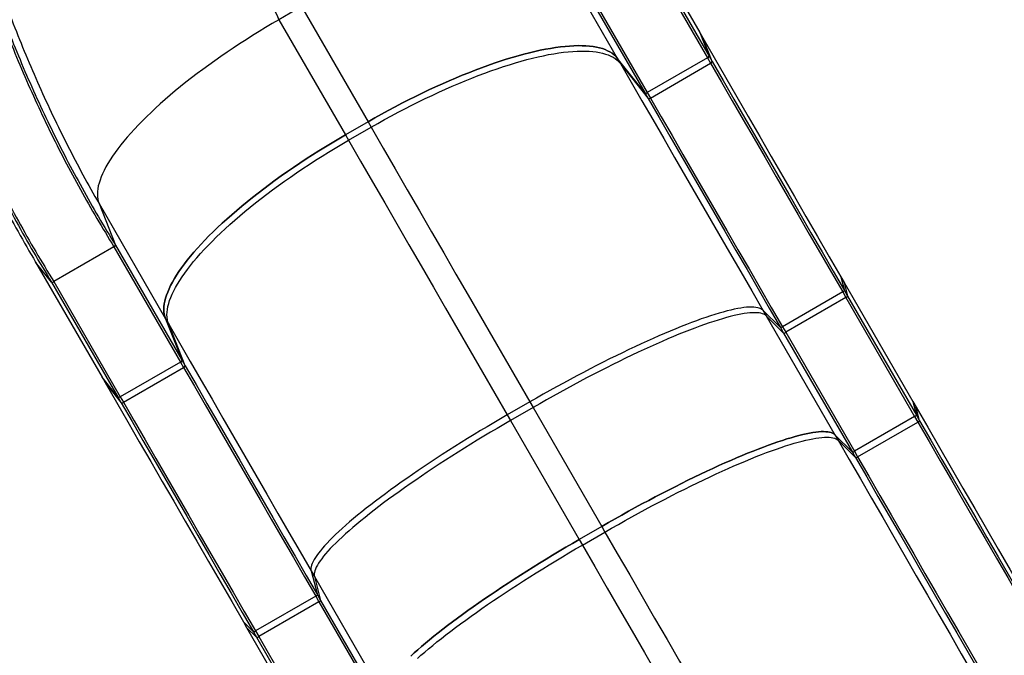
# Model space of a CAD drawing. Units: inches. Extents: x 33 to 1919, y 28 to 1228.
# Drawn here: x 437 to 494, y 660 to 697 of the extents above; entities that cross this region are included whole.
import ezdxf

# ---------------------------------------------------------------- set-up
doc = ezdxf.new("R2010")
doc.units = ezdxf.units.IN
doc.header["$LTSCALE"] = 115
doc.header["$MEASUREMENT"] = 0
doc.layers.add('SLD-0', color=179, linetype='Continuous')
doc.styles.add('SLDTEXTSTYLE1', font='TXT', dxfattribs={"width": 0.7})
doc.dimstyles.new('SLDDIMSTYLE0', dxfattribs={"dimtxt": 14.655762, "dimasz": 11.5, "dimexe": 0, "dimexo": 0.0625, "dimgap": 3.66394, "dimtad": 0, "dimtih": 1, "dimtoh": 1, "dimdec": 6, "dimrnd": 1e-09, "dimzin": 12, "dimdsep": 46, "dimlunit": 5, "dimtxsty": 'SLDTEXTSTYLE1', "dimsah": 1, "dimcen": 0.09, "dimadec": 0, "dimazin": 3, "dimtfac": 1, "dimtdec": 3, "dimtofl": 0, "dimtmove": 0, "dimatfit": 3, "dimfxl": 0, "dimfrac": 2, "dimtolj": 1, "dimtzin": 12, "dimarcsym": 0})
doc.dimstyles.new('SLDDIMSTYLE1', dxfattribs={"dimtxt": 14.655762, "dimasz": 11.5, "dimexe": 0, "dimexo": 0.0625, "dimgap": 3.66394, "dimtad": 0, "dimtih": 1, "dimtoh": 1, "dimdec": 0, "dimrnd": 1e-09, "dimzin": 12, "dimdsep": 46, "dimlunit": 5, "dimtxsty": 'SLDTEXTSTYLE1', "dimsah": 1, "dimcen": 0.09, "dimadec": 0, "dimazin": 3, "dimtfac": 1, "dimtdec": 3, "dimtofl": 0, "dimtmove": 0, "dimatfit": 3, "dimfxl": 0, "dimfrac": 2, "dimtolj": 1, "dimtzin": 12, "dimarcsym": 0})

# ---------------------------------------------------------------- blocks, each defined once
blk = doc.blocks.new('_D')
at = {"layer": 'SLD-0'}
for p, q in [((623.014, 1078.555), (103.503, 1078.555)), ((114.313, 1078.555), (114.313, 766.494)), ((77.124, 739.92), (72.202, 739.92)), ((72.202, 739.92), (72.202, 716.627)), ((151.501, 739.92), (156.423, 739.92)), ((156.423, 739.92), (156.423, 716.627)), ((72.202, 716.627), (77.124, 716.627)), ((156.423, 716.627), (151.501, 716.627)), ((114.313, 431.157), (114.313, 713.346)), ((528.435, 431.157), (103.503, 431.157))]:
    blk.add_line(p, q, dxfattribs=at)
for points in [[(114.313, 1078.555), (111.438, 1067.055), (117.188, 1067.055)], [(114.313, 431.157), (117.188, 442.657), (111.438, 442.657)]]:
    blk.add_solid(points, dxfattribs=at)
at = {"layer": 'SLD-0', "char_height": 14.375, "attachment_point": 1, "style": 'SLDTEXTSTYLE1'}
for s, insert in [('53\'-11 1/2"', (58.703, 761.731)), ('16.44m', (77.124, 735.157))]:
    blk.add_mtext(s, dxfattribs=dict(at, insert=insert))
blk = doc.blocks.new('_D_1')
at = {"layer": 'SLD-0'}
for p, q in [((288.66, 841.409), (288.66, 1216.137)), ((830.689, 701.523), (830.689, 1216.137)), ((288.66, 1205.327), (502.624, 1205.327)), ((830.689, 1205.327), (616.725, 1205.327)), ((522.486, 1190.391), (517.565, 1190.391)), ((517.565, 1190.391), (517.565, 1167.098)), ((596.863, 1190.391), (601.785, 1190.391)), ((601.785, 1190.391), (601.785, 1167.098)), ((517.565, 1167.098), (522.486, 1167.098)), ((601.785, 1167.098), (596.863, 1167.098))]:
    blk.add_line(p, q, dxfattribs=at)
for points in [[(288.66, 1205.327), (300.16, 1202.452), (300.16, 1208.202)], [(830.689, 1205.327), (819.189, 1208.202), (819.189, 1202.452)]]:
    blk.add_solid(points, dxfattribs=at)
at = {"layer": 'SLD-0', "char_height": 14.375, "attachment_point": 1, "style": 'SLDTEXTSTYLE1'}
for s, insert in [('45\'-2"', (530.073, 1212.202)), ('13.77m', (522.486, 1185.628))]:
    blk.add_mtext(s, dxfattribs=dict(at, insert=insert))
blk = doc.blocks.new('_D_3')
at = {"layer": 'SLD-0'}
for p, q in [((623.014, 1001.813), (219.144, 1001.813)), ((229.954, 1001.813), (229.954, 769.556)), ((192.765, 742.982), (187.843, 742.982)), ((187.843, 742.982), (187.843, 719.689)), ((267.142, 742.982), (272.064, 742.982)), ((272.064, 742.982), (272.064, 719.689)), ((187.843, 719.689), (192.765, 719.689)), ((272.064, 719.689), (267.142, 719.689)), ((229.954, 514.023), (229.954, 716.408)), ((529.142, 514.023), (219.144, 514.023))]:
    blk.add_line(p, q, dxfattribs=at)
for points in [[(229.954, 1001.813), (227.079, 990.313), (232.829, 990.313)], [(229.954, 514.023), (232.829, 525.523), (227.079, 525.523)]]:
    blk.add_solid(points, dxfattribs=at)
at = {"layer": 'SLD-0', "char_height": 14.375, "attachment_point": 1, "style": 'SLDTEXTSTYLE1'}
for s, insert in [('40\'-7 3/4"', (180.44, 764.793)), ('12.39m', (192.765, 738.219))]:
    blk.add_mtext(s, dxfattribs=dict(at, insert=insert))

msp = doc.modelspace()

# ---------------------------------------------------------------- linework, layer by layer
at = {"color": 7, "linetype": 'Continuous', "lineweight": 25}
for p, q in [((472.7823978, 702.7514063), (476.6076167, 696.1259333)), ((468.0435093, 701.2727832), (471.8687282, 694.6473103)), ((473.2336021, 701.2835389), (477.0588209, 694.658066)), ((473.3242759, 701.3762491), (477.1494947, 694.7507761)), ((469.6436564, 699.251269), (473.4688752, 692.6257961)), ((469.7692983, 699.2834205), (473.5945172, 692.6579475)), ((453.7071017, 697.6041356), (452.4080638, 696.8541351)), ((453.7071017, 697.6041356), (457.5323205, 690.9786627)), ((452.4080638, 696.8541351), (456.2332827, 690.2286622)), ((476.6076167, 696.1259333), (477.1494947, 694.7507761)), ((476.6076167, 696.1259333), (476.7869238, 695.8153643)), ((477.3288018, 694.4402071), (476.7869238, 695.8153643)), ((473.4688752, 692.6257961), (471.8687282, 694.6473103)), ((471.8687282, 694.6473103), (472.0480353, 694.3367412)), ((472.0480353, 694.3367412), (473.6481823, 692.315227)), ((477.0588209, 694.658066), (473.5945172, 692.6579475)), ((473.7738243, 692.3473785), (477.238128, 694.3474969)), ((477.0588209, 694.658066), (477.238128, 694.3474969)), ((477.1494947, 694.7507761), (477.3288018, 694.4402071)), ((473.4688752, 692.6257961), (473.6481823, 692.315227)), ((473.5945172, 692.6579475), (473.7738243, 692.3473785)), ((457.5323205, 690.9786627), (456.2332827, 690.2286622)), ((457.5323205, 690.9786627), (457.7116276, 690.6680936)), ((456.4125898, 689.9180931), (457.7116276, 690.6680936)), ((456.2332827, 690.2286622), (456.4125898, 689.9180931)), ((442.0627531, 686.2727731), (443.0133812, 683.8762587)), ((442.0627531, 686.2727731), (445.8879719, 679.6473002)), ((442.0627571, 686.2727524), (443.0133802, 683.876235)), ((442.9226919, 683.7835667), (439.4583878, 681.7834489)), ((442.9227166, 683.7835253), (439.4584128, 681.7834068)), ((442.9227166, 683.7835253), (446.7479354, 677.1580524)), ((443.0133812, 683.8762587), (446.8386, 677.2507857)), ((439.3327864, 681.7512358), (438.4127936, 682.9080882)), ((438.4127936, 682.9080882), (442.2380124, 676.2826153)), ((439.3328026, 681.7512228), (438.4127971, 682.9080965)), ((484.7316458, 682.0547058), (484.9336807, 681.268174)), ((484.7316458, 682.0547058), (484.9168374, 681.7339446)), ((439.3327864, 681.7512358), (443.1580052, 675.1257629)), ((439.4584128, 681.7834068), (443.2836317, 675.1579339)), ((484.9168374, 681.7339446), (485.1188723, 680.9474128)), ((484.9168374, 681.7339446), (488.867592, 674.8910402)), ((484.9336807, 681.268174), (485.1188723, 680.9474128)), ((484.8348814, 681.1895376), (481.3705777, 679.1894191)), ((485.020073, 680.8687765), (481.5557693, 678.868658)), ((484.8348814, 681.1895376), (485.020073, 680.8687765)), ((485.020073, 680.8687765), (488.9708276, 674.025872)), ((485.1188723, 680.9474128), (489.0696268, 674.1045084)), ((481.2530669, 679.143184), (480.2459021, 680.1376231)), ((480.2459021, 680.1376231), (480.4310938, 679.8168619)), ((445.8879719, 679.6473002), (446.8386, 677.2507857)), ((445.8879719, 679.6473002), (446.067279, 679.3367311)), ((481.4382586, 678.8224228), (480.4310938, 679.8168619)), ((480.4310938, 679.8168619), (484.3818483, 672.9739575)), ((447.0179071, 676.9402167), (446.067279, 679.3367311)), ((481.2530669, 679.143184), (481.4382586, 678.8224228)), ((481.3705777, 679.1894191), (481.5557693, 678.868658)), ((481.4382586, 678.8224228), (485.3890131, 671.9795184)), ((481.5557693, 678.868658), (485.5065238, 672.0257535)), ((446.7479354, 677.1580524), (443.2836317, 675.1579339)), ((443.4629388, 674.8473648), (446.9272425, 676.8474833)), ((446.7479354, 677.1580524), (446.9272425, 676.8474833)), ((446.8386, 677.2507857), (447.0179071, 676.9402167)), ((443.1580052, 675.1257629), (442.2380124, 676.2826153)), ((442.2380124, 676.2826153), (442.4173195, 675.9720462)), ((442.4173195, 675.9720462), (443.3373124, 674.8151938)), ((443.1580052, 675.1257629), (443.3373124, 674.8151938)), ((443.2836317, 675.1579339), (443.4629388, 674.8473648)), ((466.8373103, 674.8619518), (465.5382725, 674.1119513)), ((467.0225019, 674.5411906), (465.7234641, 673.7911901)), ((466.8373103, 674.8619518), (467.0225019, 674.5411906)), ((467.0225019, 674.5411906), (470.9732564, 667.6982862)), ((488.867592, 674.8910402), (489.0696268, 674.1045084)), ((488.867592, 674.8910402), (489.0527836, 674.5702791)), ((489.2548185, 673.7837473), (489.0527836, 674.5702791)), ((465.5382725, 674.1119513), (465.7234641, 673.7911901)), ((488.9708276, 674.025872), (485.5065238, 672.0257535)), ((488.9708276, 674.025872), (489.1560192, 673.7051109)), ((489.0696268, 674.1045084), (489.2548185, 673.7837473)), ((465.7234641, 673.7911901), (469.6742186, 666.9482857)), ((485.6917154, 671.7049924), (489.1560192, 673.7051109)), ((485.3890131, 671.9795184), (484.3818483, 672.9739575)), ((484.3818483, 672.9739575), (484.5670399, 672.6531964)), ((484.5670399, 672.6531964), (485.5742047, 671.6587573)), ((485.3890131, 671.9795184), (485.5742047, 671.6587573)), ((485.5065238, 672.0257535), (485.6917154, 671.7049924)), ((470.9732564, 667.6982862), (469.6742186, 666.9482857)), ((470.9732564, 667.6982862), (471.1584481, 667.3775251)), ((469.8594103, 666.6275246), (471.1584481, 667.3775251)), ((469.6742186, 666.9482857), (469.8594103, 666.6275246)), ((454.2651459, 665.137613), (454.6227918, 663.7681736)), ((454.2651459, 665.137613), (454.4503375, 664.8168518)), ((454.4503375, 664.8168518), (454.8079834, 663.4474125)), ((454.4503375, 664.8168518), (458.401092, 657.9739474)), ((454.6227918, 663.7681736), (454.8079834, 663.4474125)), ((454.5239959, 663.689524), (451.0596922, 661.6894055)), ((454.7091875, 663.3687628), (451.2448838, 661.3686444)), ((454.5239959, 663.689524), (454.7091875, 663.3687628)), ((454.7091875, 663.3687628), (458.6599421, 656.5258584)), ((454.8079834, 663.4474125), (458.7587379, 656.6045081)), ((450.9421912, 661.6431608), (450.3620416, 662.2113877)), ((450.3620416, 662.2113877), (450.5472332, 661.8906266)), ((451.1273828, 661.3223996), (450.5472332, 661.8906266)), ((450.5472332, 661.8906266), (454.4979877, 655.0477221)), ((450.9421912, 661.6431608), (451.1273828, 661.3223996)), ((451.0596922, 661.6894055), (451.2448838, 661.3686444)), ((451.1273828, 661.3223996), (455.0781374, 654.4794952)), ((451.2448838, 661.3686444), (455.1956383, 654.5257399))]:
    msp.add_line(p, q, dxfattribs=at)
at = {"color": 7, "linetype": 'Continuous', "lineweight": 25, "flags": 128}
for points in [[(452.4080474, 696.8541779), (452.023971, 696.6300906), (451.6422951, 696.4027102), (451.2633906, 696.1722578), (450.887626, 695.9389574), (450.5153665, 695.7030359), (450.146974, 695.4647225), (449.7828066, 695.2242491), (449.4232185, 694.9818492), (449.0685591, 694.7377587), (448.7191732, 694.4922148), (448.3754006, 694.2454562), (448.0375754, 693.9977228), (447.706026, 693.7492554), (447.3810747, 693.5002955), (447.0630375, 693.2510853), (446.7522235, 693.001867), (446.448935, 692.7528828), (446.1534666, 692.5043748), (445.8661058, 692.2565847), (445.5871317, 692.0097532), (445.3168158, 691.7641203), (445.0554207, 691.519925), (444.8032005, 691.2774044), (444.5604005, 691.0367945), (444.3272567, 690.7983291), (444.1039957, 690.56224), (443.8908346, 690.3287568), (443.6879806, 690.0981064), (443.495631, 689.8705131), (443.3139727, 689.6461982), (443.1431823, 689.4253796), (442.9834259, 689.2082721), (442.8348587, 688.9950868), (442.6976252, 688.7860308), (442.5718588, 688.5813075), (442.4576818, 688.3811158), (442.3552052, 688.1856503), (442.2645286, 687.9951012), (442.1857401, 687.8096536), (442.1189164, 687.6294877), (442.0641223, 687.4547789), (442.0214113, 687.2856969), (441.9908247, 687.122406), (441.9723924, 686.9650651), (441.9661322, 686.813827), (441.9720502, 686.6688389), (441.9901408, 686.5302417), (442.0203862, 686.39817), (442.0627571, 686.2727524)], [(452.4080638, 696.8541351), (452.0239915, 696.6300501), (451.6423196, 696.4026721), (451.263419, 696.1722222), (450.8876582, 695.9389243), (450.5154024, 695.7030053), (450.1470136, 695.4646946), (449.7828498, 695.2242238), (449.4232651, 694.9818266), (449.068609, 694.7377388), (448.7192263, 694.4921975), (448.3754567, 694.2454416), (448.0376343, 693.9977109), (447.7060876, 693.7492461), (447.3811388, 693.500289), (447.063104, 693.2510814), (446.7522921, 693.0018656), (446.4490055, 692.752884), (446.1535388, 692.5043785), (445.8661795, 692.2565908), (445.5872067, 692.0097617), (445.3168918, 691.7641311), (445.0554974, 691.519938), (444.8032778, 691.2774195), (444.5604781, 691.0368116), (444.3273343, 690.7983482), (444.1040731, 690.5622609), (443.8909115, 690.3287794), (443.6880568, 690.0981306), (443.4957061, 689.8705388), (443.3140465, 689.6462252), (443.1432545, 689.4254078), (442.9834962, 689.2083014), (442.8349268, 688.995117), (442.6976909, 688.7860617), (442.5719218, 688.581339), (442.4577418, 688.3811477), (442.3552619, 688.1856825), (442.2645817, 687.9951334), (442.1857893, 687.8096857), (442.1189614, 687.6295196), (442.064163, 687.4548103), (442.0214473, 687.2857276), (441.9908557, 687.1224359), (441.9724182, 686.965094), (441.9661525, 686.8138547), (441.9720648, 686.6688651), (441.9901494, 686.5302663), (442.0203886, 686.3981928), (442.0627531, 686.2727731)], [(476.7869238, 695.8153643), (477.4383791, 694.6870108), (478.0920595, 693.5548031), (478.7478766, 692.4188947), (479.4057417, 691.2794393), (480.0655655, 690.1365911), (480.7272589, 688.9905048), (481.3907322, 687.8413357), (482.0558956, 686.6892393), (482.722659, 685.5343716), (483.3909322, 684.3768889), (484.0606247, 683.2169479), (484.7316458, 682.0547058)], [(471.8687282, 694.6473103), (471.7812928, 694.7467082), (471.6820325, 694.8389323), (471.5710437, 694.9238928), (471.4484343, 695.0015072), (471.3143235, 695.0717), (471.1688417, 695.134403), (471.0121303, 695.1895552), (470.8443416, 695.237103), (470.6656388, 695.2770002), (470.4761956, 695.309208), (470.2761962, 695.3336951), (470.0658349, 695.3504376), (469.8453164, 695.3594194), (469.6148548, 695.3606316), (469.3746744, 695.3540731), (469.1250086, 695.3397503), (468.8661, 695.3176771), (468.5982005, 695.2878749), (468.3215704, 695.2503728), (468.0364786, 695.2052071), (467.7432023, 695.1524218), (467.4420266, 695.0920682), (467.1332444, 695.024205), (466.8171556, 694.9488982), (466.4940678, 694.8662209), (466.1642948, 694.7762535), (465.8281574, 694.6790835), (465.4859823, 694.5748054), (465.1381021, 694.4635205), (464.7848551, 694.345337), (464.4265845, 694.2203698), (464.0636388, 694.0887404), (463.6963707, 693.9505767), (463.3251373, 693.8060131), (462.9502995, 693.6551901), (462.5722217, 693.4982543), (462.1912713, 693.3353583), (461.8078189, 693.1666604), (461.422237, 692.9923247), (461.0349006, 692.8125206), (460.6461862, 692.6274229), (460.2564717, 692.4372116), (459.8661359, 692.2420715), (459.4755584, 692.0421924), (459.0851187, 691.8377685), (458.6951965, 691.6289987), (458.3061708, 691.4160858), (457.9184198, 691.1992369), (457.5323205, 690.9786627)], [(457.5323205, 690.9786627), (457.9184198, 691.1992369), (458.3061708, 691.4160858), (458.6951965, 691.6289987), (459.0851187, 691.8377685), (459.4755584, 692.0421924), (459.8661359, 692.2420715), (460.2564717, 692.4372116), (460.6461862, 692.6274229), (461.0349006, 692.8125206), (461.422237, 692.9923247), (461.8078189, 693.1666604), (462.1912713, 693.3353583), (462.5722217, 693.4982543), (462.9502995, 693.6551901), (463.3251373, 693.8060131), (463.6963707, 693.9505767), (464.0636388, 694.0887404), (464.4265845, 694.2203698), (464.7848551, 694.345337), (465.1381021, 694.4635205), (465.4859823, 694.5748054), (465.8281574, 694.6790835), (466.1642948, 694.7762535), (466.4940678, 694.8662209), (466.8171556, 694.9488982), (467.1332444, 695.024205), (467.4420266, 695.0920682), (467.7432023, 695.1524218), (468.0364786, 695.2052071), (468.3215704, 695.2503728), (468.5982005, 695.2878749), (468.8661, 695.3176771), (469.1250086, 695.3397503), (469.3746744, 695.3540731), (469.6148548, 695.3606316), (469.8453164, 695.3594194), (470.0658349, 695.3504376), (470.2761962, 695.3336951), (470.4761956, 695.309208), (470.6656388, 695.2770002), (470.8443416, 695.237103), (471.0121303, 695.1895552), (471.1688417, 695.134403), (471.3143235, 695.0717), (471.4484343, 695.0015072), (471.5710437, 694.9238928), (471.6820325, 694.8389323), (471.7812928, 694.7467082), (471.8687282, 694.6473103)], [(457.7116276, 690.6680936), (458.0977269, 690.8886678), (458.4854779, 691.1055168), (458.8745036, 691.3184297), (459.2644258, 691.5271995), (459.6548655, 691.7316233), (460.0454431, 691.9315024), (460.4357788, 692.1266425), (460.8254933, 692.3168539), (461.2142077, 692.5019516), (461.6015441, 692.6817557), (461.987126, 692.8560914), (462.3705785, 693.0247893), (462.7515288, 693.1876853), (463.1296067, 693.344621), (463.5044445, 693.4954441), (463.8756779, 693.6400077), (464.2429459, 693.7781713), (464.6058916, 693.9098007), (464.9641622, 694.0347679), (465.3174093, 694.1529514), (465.6652894, 694.2642363), (466.0074646, 694.3685145), (466.343602, 694.4656844), (466.6733749, 694.5556518), (466.9964628, 694.6383291), (467.3125515, 694.713636), (467.6213338, 694.7814992), (467.9225094, 694.8418528), (468.2157857, 694.894638), (468.5008775, 694.9398037), (468.7775076, 694.9773059), (469.0454072, 695.007108), (469.3043157, 695.0291813), (469.5539815, 695.0435041), (469.794162, 695.0500626), (470.0246235, 695.0488503), (470.2451421, 695.0398686), (470.4555033, 695.023126), (470.6555028, 694.998639), (470.844946, 694.9664312), (471.0236488, 694.926534), (471.1914374, 694.8789862), (471.3481488, 694.823834), (471.4936306, 694.761131), (471.6277414, 694.6909382), (471.7503508, 694.6133238), (471.8613396, 694.5283633), (471.9606, 694.4361392), (472.0480353, 694.3367412)], [(472.0480353, 694.3367412), (472.6684567, 693.2621399), (473.2908405, 692.1841396), (473.9151149, 691.1028647), (474.541208, 690.01844), (475.1690473, 688.9309905), (475.7985607, 687.8406417), (476.4296753, 686.7475194), (477.0623185, 685.6517496), (477.6964172, 684.5534588), (478.3318983, 683.4527736), (478.9686885, 682.3498211), (479.6067143, 681.2447284), (480.2459021, 680.1376231)], [(477.238128, 694.3474969), (477.8610504, 693.2685638), (478.4861005, 692.1859455), (479.1131937, 691.0997884), (479.742245, 690.0102396), (480.3731695, 688.9174467), (481.0058815, 687.8215575), (481.6402955, 686.7227206), (482.2763256, 685.6210845), (482.9138856, 684.5167985), (483.5528893, 683.4100121), (484.1932501, 682.3008751), (484.8348814, 681.1895376)], [(477.3288018, 694.4402071), (477.9523905, 693.3601199), (478.5781091, 692.2763436), (479.205873, 691.1890247), (479.8355972, 690.0983106), (480.4671965, 689.0043488), (481.1005853, 687.9072875), (481.7356779, 686.8072752), (482.3723882, 685.7044609), (483.0106302, 684.5989937), (483.6503174, 683.4910235), (484.2913631, 682.3807001), (484.9336807, 681.268174)], [(473.6481823, 692.315227), (474.2717714, 691.2351391), (474.8974906, 690.1513619), (475.525255, 689.0640422), (476.1549797, 687.9733273), (476.7865794, 686.8793647), (477.4199687, 685.7823025), (478.0550617, 684.6822894), (478.6917726, 683.5794742), (479.330015, 682.4740062), (479.9697027, 681.3660352), (480.6107489, 680.255711), (481.2530669, 679.143184)], [(473.7738243, 692.3473785), (474.3967466, 691.2684454), (475.0217967, 690.185827), (475.6488899, 689.0996699), (476.2779413, 688.0101211), (476.9088657, 686.9173282), (477.5415778, 685.821439), (478.1759918, 684.7226021), (478.8120219, 683.620966), (479.4495819, 682.51668), (480.0885856, 681.4098936), (480.7289464, 680.3007566), (481.3705777, 679.1894191)], [(457.7116276, 690.6680936), (458.4022669, 689.4718714), (459.0950907, 688.2718655), (459.7900191, 687.0682144), (460.4869719, 685.861057), (461.1858687, 684.6505325), (461.8866289, 683.4367805), (462.5891716, 682.219941), (463.2934159, 681.0001545), (463.9992805, 679.7775617), (464.7066839, 678.5523035), (465.4155445, 677.3245213), (466.1257806, 676.0943568), (466.8373103, 674.8619518)], [(456.2332827, 690.2286622), (455.8492103, 690.0045772), (455.4675384, 689.7771992), (455.0886378, 689.5467492), (454.712877, 689.3134514), (454.3406212, 689.0775324), (453.9722324, 688.8392217), (453.6080686, 688.5987508), (453.2484839, 688.3563537), (452.8938278, 688.1122658), (452.5444451, 687.8667246), (452.2006755, 687.6199687), (451.8628531, 687.3722379), (451.5313064, 687.1237732), (451.2063577, 686.874816), (450.8883228, 686.6256084), (450.5775109, 686.3763927), (450.2742243, 686.127411), (449.9787577, 685.8789056), (449.6913983, 685.6311178), (449.4124255, 685.3842887), (449.1421106, 685.1386582), (448.8807163, 684.894465), (448.6284966, 684.6519466), (448.3856969, 684.4113387), (448.1525531, 684.1728752), (447.9292919, 683.936788), (447.7161303, 683.7033065), (447.5132756, 683.4726577), (447.3209249, 683.2450659), (447.1392653, 683.0207522), (446.9684733, 682.7999349), (446.808715, 682.5828284), (446.6601456, 682.369644), (446.5229097, 682.1605888), (446.3971406, 681.955866), (446.2829606, 681.7556747), (446.1804807, 681.5602095), (446.0898005, 681.3696605), (446.0110081, 681.1842127), (445.9441803, 681.0040467), (445.8893818, 680.8293373), (445.8466661, 680.6602547), (445.8160746, 680.496963), (445.797637, 680.339621), (445.7913713, 680.1883817), (445.7972837, 680.0433922), (445.8153682, 679.9047933), (445.8456074, 679.7727198), (445.8879719, 679.6473002)], [(445.8879719, 679.6473002), (445.8456074, 679.7727198), (445.8153682, 679.9047933), (445.7972837, 680.0433922), (445.7913713, 680.1883817), (445.797637, 680.339621), (445.8160746, 680.496963), (445.8466661, 680.6602547), (445.8893818, 680.8293373), (445.9441803, 681.0040467), (446.0110081, 681.1842127), (446.0898005, 681.3696605), (446.1804807, 681.5602095), (446.2829606, 681.7556747), (446.3971406, 681.955866), (446.5229097, 682.1605888), (446.6601456, 682.369644), (446.808715, 682.5828284), (446.9684733, 682.7999349), (447.1392653, 683.0207522), (447.3209249, 683.2450659), (447.5132756, 683.4726577), (447.7161303, 683.7033065), (447.9292919, 683.936788), (448.1525531, 684.1728752), (448.3856969, 684.4113387), (448.6284966, 684.6519466), (448.8807163, 684.894465), (449.1421106, 685.1386582), (449.4124255, 685.3842887), (449.6913983, 685.6311178), (449.9787577, 685.8789056), (450.2742243, 686.127411), (450.5775109, 686.3763927), (450.8883228, 686.6256084), (451.2063577, 686.874816), (451.5313064, 687.1237732), (451.8628531, 687.3722379), (452.2006755, 687.6199687), (452.5444451, 687.8667246), (452.8938278, 688.1122658), (453.2484839, 688.3563537), (453.6080686, 688.5987508), (453.9722324, 688.8392217), (454.3406212, 689.0775324), (454.712877, 689.3134514), (455.0886378, 689.5467492), (455.4675384, 689.7771992), (455.8492103, 690.0045772), (456.2332827, 690.2286622)], [(446.067279, 679.3367311), (446.0249146, 679.4621508), (445.9946753, 679.5942243), (445.9765908, 679.7328231), (445.9706785, 679.8778127), (445.9769441, 680.029052), (445.9953817, 680.1863939), (446.0259732, 680.3496856), (446.068689, 680.5187683), (446.1234874, 680.6934776), (446.1903153, 680.8736437), (446.2691076, 681.0590914), (446.3597878, 681.2496405), (446.4622677, 681.4451057), (446.5764478, 681.645297), (446.7022169, 681.8500197), (446.8394528, 682.0590749), (446.9880221, 682.2722594), (447.1477804, 682.4893658), (447.3185724, 682.7101832), (447.5002321, 682.9344968), (447.6925827, 683.1620886), (447.8954375, 683.3927374), (448.108599, 683.6262189), (448.3318602, 683.8623062), (448.565004, 684.1007696), (448.8078038, 684.3413775), (449.0600234, 684.583896), (449.3214177, 684.8280891), (449.5917327, 685.0737197), (449.8707054, 685.3205488), (450.1580648, 685.5683365), (450.4535314, 685.816842), (450.7568181, 686.0658236), (451.0676299, 686.3150394), (451.3856648, 686.564247), (451.7106135, 686.8132041), (452.0421603, 687.0616689), (452.3799826, 687.3093996), (452.7237522, 687.5561555), (453.0731349, 687.8016968), (453.427791, 688.0457846), (453.7873757, 688.2881818), (454.1515395, 688.5286526), (454.5199284, 688.7669633), (454.8921841, 689.0028823), (455.267945, 689.2361802), (455.6468455, 689.4666301), (456.0285175, 689.6940081), (456.4125898, 689.9180931)], [(456.4125898, 689.9180931), (457.1032291, 688.7218709), (457.7960529, 687.521865), (458.4909813, 686.3182139), (459.187934, 685.1110565), (459.8868309, 683.900532), (460.5875911, 682.68678), (461.2901338, 681.4699405), (461.9943781, 680.250154), (462.7002426, 679.0275612), (463.4076461, 677.802303), (464.1165067, 676.5745208), (464.8267428, 675.3443563), (465.5382725, 674.1119513)], [(480.2459021, 680.1376231), (480.1886415, 680.1847569), (480.1194862, 680.2248377), (480.0385032, 680.2578266), (479.9457714, 680.2836914), (479.841381, 680.3024071), (479.7254333, 680.3139555), (479.5980412, 680.3183252), (479.4593284, 680.3155121), (479.3094298, 680.305519), (479.1484912, 680.2883554), (478.9766689, 680.2640382), (478.7941301, 680.2325909), (478.6010521, 680.1940442), (478.3976227, 680.1484354), (478.1840396, 680.0958089), (477.9605105, 680.036216), (477.7272527, 679.9697144), (477.4844929, 679.896369), (477.2324671, 679.8162509), (476.9714204, 679.729438), (476.7016064, 679.6360148), (476.4232875, 679.5360721), (476.1367343, 679.429707), (475.8422253, 679.317023), (475.5400469, 679.1981295), (475.2304928, 679.0731422), (474.9138638, 678.9421825), (474.5904679, 678.8053778), (474.2606194, 678.6628611), (473.924639, 678.5147709), (473.5828533, 678.3612512), (473.2355945, 678.2024511), (472.8832003, 678.0385252), (472.5260132, 677.8696328), (472.1643805, 677.6959379), (471.7986536, 677.5176096), (471.4291882, 677.3348211), (471.0563434, 677.1477502), (470.6804817, 676.9565787), (470.3019685, 676.7614925), (469.9211716, 676.5626811), (469.5384614, 676.3603379), (469.1542099, 676.1546596), (468.7687906, 675.9458462), (468.3825782, 675.7341006), (467.9959481, 675.5196286), (467.6092762, 675.3026388), (467.2229384, 675.0833422), (466.8373103, 674.8619518)], [(480.4310938, 679.8168619), (480.3738332, 679.8639957), (480.3046778, 679.9040765), (480.2236948, 679.9370654), (480.1309631, 679.9629303), (480.0265726, 679.981646), (479.9106249, 679.9931943), (479.7832328, 679.9975641), (479.64452, 679.994751), (479.4946214, 679.9847578), (479.3336828, 679.9675943), (479.1618605, 679.9432771), (478.9793217, 679.9118298), (478.7862437, 679.873283), (478.5828143, 679.8276742), (478.3692313, 679.7750478), (478.1457022, 679.7154548), (477.9124443, 679.6489533), (477.6696845, 679.5756078), (477.4176587, 679.4954897), (477.156612, 679.4086769), (476.886798, 679.3152537), (476.6084791, 679.215311), (476.3219259, 679.1089459), (476.027417, 678.9962618), (475.7252385, 678.8773683), (475.4156844, 678.752381), (475.0990554, 678.6214214), (474.7756595, 678.4846167), (474.4458111, 678.3421), (474.1098306, 678.1940097), (473.7680449, 678.04049), (473.4207862, 677.88169), (473.0683919, 677.7177641), (472.7112048, 677.5488716), (472.3495721, 677.3751768), (471.9838452, 677.1968485), (471.6143798, 677.01406), (471.241535, 676.8269891), (470.8656733, 676.6358176), (470.4871601, 676.4407313), (470.1063633, 676.24192), (469.7236531, 676.0395768), (469.3394015, 675.8338985), (468.9539822, 675.6250851), (468.5677698, 675.4133394), (468.1811397, 675.1988675), (467.7944678, 674.9818777), (467.40813, 674.762581), (467.0225019, 674.5411906)], [(480.4310938, 679.8168619), (480.3738332, 679.8639957), (480.3046778, 679.9040765), (480.2236948, 679.9370654), (480.1309631, 679.9629303), (480.0265726, 679.981646), (479.9106249, 679.9931943), (479.7832328, 679.9975641), (479.64452, 679.994751), (479.4946214, 679.9847578), (479.3336828, 679.9675943), (479.1618605, 679.9432771), (478.9793217, 679.9118298), (478.7862437, 679.873283), (478.5828143, 679.8276742), (478.3692313, 679.7750478), (478.1457022, 679.7154548), (477.9124443, 679.6489533), (477.6696845, 679.5756078), (477.4176587, 679.4954897), (477.156612, 679.4086769), (476.886798, 679.3152537), (476.6084791, 679.215311), (476.3219259, 679.1089459), (476.027417, 678.9962618), (475.7252385, 678.8773683), (475.4156844, 678.752381), (475.0990554, 678.6214214), (474.7756595, 678.4846167), (474.4458111, 678.3421), (474.1098306, 678.1940097), (473.7680449, 678.04049), (473.4207862, 677.88169), (473.0683919, 677.7177641), (472.7112048, 677.5488716), (472.3495721, 677.3751768), (471.9838452, 677.1968485), (471.6143798, 677.01406), (471.241535, 676.8269891), (470.8656733, 676.6358176), (470.4871601, 676.4407313), (470.1063633, 676.24192), (469.7236531, 676.0395768), (469.3394015, 675.8338985), (468.9539822, 675.6250851), (468.5677698, 675.4133394), (468.1811397, 675.1988675), (467.7944678, 674.9818777), (467.40813, 674.762581), (467.0225019, 674.5411906)], [(446.067279, 679.3367311), (446.6877004, 678.2621298), (447.3100842, 677.1841295), (447.9343587, 676.1028546), (448.5604517, 675.0184299), (449.1882911, 673.9309804), (449.8178044, 672.8406316), (450.448919, 671.7475093), (451.0815622, 670.6517395), (451.7156609, 669.5534487), (452.351142, 668.4527635), (452.9879322, 667.349811), (453.625958, 666.2447183), (454.2651459, 665.137613)], [(446.9272425, 676.8474833), (447.5501649, 675.7685502), (448.175215, 674.6859318), (448.8023082, 673.5997747), (449.4313595, 672.510226), (450.062284, 671.4174331), (450.694996, 670.3215439), (451.32941, 669.2227069), (451.9654401, 668.1210709), (452.6030001, 667.0167849), (453.2420038, 665.9099985), (453.8823646, 664.8008614), (454.5239959, 663.689524)], [(447.0179071, 676.9402167), (447.6414963, 675.8601287), (448.2672154, 674.7763516), (448.8949798, 673.6890319), (449.5247045, 672.5983169), (450.1563042, 671.5043543), (450.7896935, 670.4072922), (451.4247865, 669.3072791), (452.0614974, 668.2044639), (452.6997398, 667.0989959), (453.3394275, 665.9910248), (453.9804737, 664.8807006), (454.6227918, 663.7681736)], [(442.4173195, 675.9720462), (443.0687748, 674.8436927), (443.7224553, 673.7114851), (444.3782724, 672.5755766), (445.0361374, 671.4361212), (445.6959613, 670.293273), (446.3576547, 669.1471867), (447.0211279, 667.9980176), (447.6862913, 666.8459212), (448.3530547, 665.6910535), (449.0213279, 664.5335708), (449.6910204, 663.3736299), (450.3620416, 662.2113877)], [(443.3373124, 674.8151938), (443.960901, 673.7351067), (444.5866196, 672.6513304), (445.2143836, 671.5640115), (445.8441078, 670.4732974), (446.475707, 669.3793356), (447.1090958, 668.2822743), (447.7441884, 667.182262), (448.3808988, 666.0794476), (449.0191407, 664.9739805), (449.6588279, 663.8660103), (450.2998737, 662.7556869), (450.9421912, 661.6431608)], [(443.4629388, 674.8473648), (444.0858611, 673.7684317), (444.7109112, 672.6858134), (445.3380044, 671.5996563), (445.9670558, 670.5101075), (446.5979802, 669.4173146), (447.2306923, 668.3214254), (447.8651063, 667.2225885), (448.5011364, 666.1209524), (449.1386964, 665.0166664), (449.7777001, 663.90988), (450.4180609, 662.800743), (451.0596922, 661.6894055)], [(489.0527836, 674.5702791), (489.7250425, 673.405893), (490.3984482, 672.2395207), (491.0729095, 671.0713201), (491.7483351, 669.9014494), (492.4246335, 668.7300668), (493.1017133, 667.557331), (493.7794827, 666.3834008), (494.4578499, 665.2084351), (495.1367232, 664.0325929), (495.8160106, 662.8560335), (496.4956202, 661.6789162), (497.1754599, 660.5014003)], [(465.5382725, 674.1119513), (465.1537289, 673.8886824), (464.7706438, 673.6637522), (464.3893894, 673.4373791), (464.0103365, 673.2097834), (463.6338535, 672.9811862), (463.2603064, 672.7518098), (462.8900584, 672.5218772), (462.5234693, 672.2916118), (462.1608956, 672.0612377), (461.8026898, 671.8309786), (461.4492, 671.6010584), (461.10077, 671.3717007), (460.7577383, 671.1431285), (460.4204386, 670.9155639), (460.0891987, 670.6892281), (459.7643405, 670.4643412), (459.44618, 670.2411218), (459.1350264, 670.0197869), (458.8311823, 669.8005517), (458.5349429, 669.5836293), (458.2465962, 669.3692306), (457.9664227, 669.157564), (457.6946945, 668.9488353), (457.431676, 668.7432473), (457.1776228, 668.541), (456.9327819, 668.34229), (456.6973912, 668.1473103), (456.4716797, 667.9562507), (456.2558667, 667.7692968), (456.0501621, 667.5866303), (455.8547657, 667.4084289), (455.6698677, 667.2348658), (455.4956476, 667.0661097), (455.332275, 666.9023246), (455.1799085, 666.7436698), (455.0386964, 666.5902995), (454.9087758, 666.4423629), (454.7902732, 666.3000036), (454.6833037, 666.1633602), (454.5879713, 666.0325654), (454.5043686, 665.9077465), (454.432577, 665.7890246), (454.3726662, 665.6765154), (454.3246945, 665.5703281), (454.2887085, 665.4705659), (454.2647432, 665.3773259), (454.2528219, 665.2906987), (454.2529561, 665.2107685), (454.2651459, 665.137613)], [(465.7234641, 673.7911901), (465.3389205, 673.5679213), (464.9558354, 673.342991), (464.574581, 673.116618), (464.1955281, 672.8890222), (463.8190451, 672.6604251), (463.445498, 672.4310487), (463.07525, 672.201116), (462.7086609, 671.9708507), (462.3460873, 671.7404765), (461.9878814, 671.5102174), (461.6343917, 671.2802973), (461.2859616, 671.0509396), (460.94293, 670.8223673), (460.6056302, 670.5948027), (460.2743903, 670.3684669), (459.9495321, 670.1435801), (459.6313716, 669.9203607), (459.3202181, 669.6990258), (459.0163739, 669.4797906), (458.7201345, 669.2628682), (458.4317878, 669.0484695), (458.1516143, 668.8368029), (457.8798862, 668.6280741), (457.6168677, 668.4224862), (457.3628144, 668.2202389), (457.1179735, 668.0215288), (456.8825828, 667.8265492), (456.6568713, 667.6354896), (456.4410583, 667.4485357), (456.2353537, 667.2658692), (456.0399573, 667.0876678), (455.8550593, 666.9141047), (455.6808392, 666.7453485), (455.5174666, 666.5815635), (455.3651001, 666.4229087), (455.223888, 666.2695384), (455.0939675, 666.1216017), (454.9754648, 665.9792425), (454.8684953, 665.842599), (454.7731629, 665.7118043), (454.6895602, 665.5869853), (454.6177686, 665.4682635), (454.5578578, 665.3557542), (454.5098861, 665.2495669), (454.4739001, 665.1498048), (454.4499348, 665.0565648), (454.4380135, 664.9699376), (454.4381478, 664.8900073), (454.4503375, 664.8168518)], [(465.7234641, 673.7911901), (465.3389205, 673.5679213), (464.9558354, 673.342991), (464.574581, 673.116618), (464.1955281, 672.8890222), (463.8190451, 672.6604251), (463.445498, 672.4310487), (463.07525, 672.201116), (462.7086609, 671.9708507), (462.3460873, 671.7404765), (461.9878814, 671.5102174), (461.6343917, 671.2802973), (461.2859616, 671.0509396), (460.94293, 670.8223673), (460.6056302, 670.5948027), (460.2743903, 670.3684669), (459.9495321, 670.1435801), (459.6313716, 669.9203607), (459.3202181, 669.6990258), (459.0163739, 669.4797906), (458.7201345, 669.2628682), (458.4317878, 669.0484695), (458.1516143, 668.8368029), (457.8798862, 668.6280741), (457.6168677, 668.4224862), (457.3628144, 668.2202389), (457.1179735, 668.0215288), (456.8825828, 667.8265492), (456.6568713, 667.6354896), (456.4410583, 667.4485357), (456.2353537, 667.2658692), (456.0399573, 667.0876678), (455.8550593, 666.9141047), (455.6808392, 666.7453485), (455.5174666, 666.5815635), (455.3651001, 666.4229087), (455.223888, 666.2695384), (455.0939675, 666.1216017), (454.9754648, 665.9792425), (454.8684953, 665.842599), (454.7731629, 665.7118043), (454.6895602, 665.5869853), (454.6177686, 665.4682635), (454.5578578, 665.3557542), (454.5098861, 665.2495669), (454.4739001, 665.1498048), (454.4499348, 665.0565648), (454.4380135, 664.9699376), (454.4381478, 664.8900073), (454.4503375, 664.8168518)], [(489.1560192, 673.7051109), (489.798834, 672.5917235), (490.4427454, 671.4764368), (491.0876662, 670.3594019), (491.733509, 669.2407699), (492.3801865, 668.1206924), (493.027611, 666.9993209), (493.6756949, 665.8768074), (494.3243506, 664.7533036), (494.9734901, 663.6289619), (495.6230256, 662.5039343), (496.2728691, 661.3783732), (496.9229327, 660.2524309)], [(489.2548185, 673.7837473), (489.8983209, 672.669169), (490.542921, 671.5526894), (491.1885316, 670.4344597), (491.8350652, 669.3146312), (492.4824343, 668.1933557), (493.1305513, 667.0707848), (493.7793285, 665.9470706), (494.4286779, 664.8223652), (495.0785117, 663.6968208), (495.728742, 662.5705899), (496.3792806, 661.4438249), (497.0300395, 660.3166783)], [(484.3818483, 672.9739575), (484.3245877, 673.0210913), (484.2554323, 673.0611721), (484.1744494, 673.094161), (484.0817176, 673.1200259), (483.9773271, 673.1387416), (483.8613795, 673.1502899), (483.7339873, 673.1546597), (483.5952746, 673.1518466), (483.445376, 673.1418534), (483.2844373, 673.1246899), (483.1126151, 673.1003727), (482.9300762, 673.0689254), (482.7369983, 673.0303786), (482.5335689, 672.9847698), (482.3199858, 672.9321434), (482.0964567, 672.8725504), (481.8631989, 672.8060489), (481.6204391, 672.7327034), (481.3684133, 672.6525853), (481.1073665, 672.5657725), (480.8375526, 672.4723493), (480.5592337, 672.3724066), (480.2726805, 672.2660415), (479.9781715, 672.1533574), (479.6759931, 672.0344639), (479.3664389, 671.9094766), (479.04981, 671.7785169), (478.7264141, 671.6417123), (478.3965656, 671.4991955), (478.0605852, 671.3511053), (477.7187995, 671.1975856), (477.3715407, 671.0387856), (477.0191465, 670.8748597), (476.6619594, 670.7059672), (476.3003266, 670.5322724), (475.9345998, 670.3539441), (475.5651344, 670.1711556), (475.1922896, 669.9840847), (474.8164279, 669.7929132), (474.4379146, 669.5978269), (474.0571178, 669.3990155), (473.6744076, 669.1966724), (473.2901561, 668.9909941), (472.9047367, 668.7821806), (472.5185243, 668.570435), (472.1318942, 668.3559631), (471.7452223, 668.1389733), (471.3588846, 667.9196766), (470.9732564, 667.6982862)], [(470.9732564, 667.6982862), (471.3588846, 667.9196766), (471.7452223, 668.1389733), (472.1318942, 668.3559631), (472.5185243, 668.570435), (472.9047367, 668.7821806), (473.2901561, 668.9909941), (473.6744076, 669.1966724), (474.0571178, 669.3990155), (474.4379146, 669.5978269), (474.8164279, 669.7929132), (475.1922896, 669.9840847), (475.5651344, 670.1711556), (475.9345998, 670.3539441), (476.3003266, 670.5322724), (476.6619594, 670.7059672), (477.0191465, 670.8748597), (477.3715407, 671.0387856), (477.7187995, 671.1975856), (478.0605852, 671.3511053), (478.3965656, 671.4991955), (478.7264141, 671.6417123), (479.04981, 671.7785169), (479.3664389, 671.9094766), (479.6759931, 672.0344639), (479.9781715, 672.1533574), (480.2726805, 672.2660415), (480.5592337, 672.3724066), (480.8375526, 672.4723493), (481.1073665, 672.5657725), (481.3684133, 672.6525853), (481.6204391, 672.7327034), (481.8631989, 672.8060489), (482.0964567, 672.8725504), (482.3199858, 672.9321434), (482.5335689, 672.9847698), (482.7369983, 673.0303786), (482.9300762, 673.0689254), (483.1126151, 673.1003727), (483.2844373, 673.1246899), (483.445376, 673.1418534), (483.5952746, 673.1518466), (483.7339873, 673.1546597), (483.8613795, 673.1502899), (483.9773271, 673.1387416), (484.0817176, 673.1200259), (484.1744494, 673.094161), (484.2554323, 673.0611721), (484.3245877, 673.0210913), (484.3818483, 672.9739575)], [(471.1584481, 667.3775251), (471.5440762, 667.5989155), (471.930414, 667.8182121), (472.3170858, 668.0352019), (472.7037159, 668.2496739), (473.0899284, 668.4614195), (473.4753477, 668.6702329), (473.8595992, 668.8759112), (474.2423094, 669.0782544), (474.6231062, 669.2770658), (475.0016195, 669.472152), (475.3774812, 669.6633235), (475.750326, 669.8503944), (476.1197914, 670.0331829), (476.4855182, 670.2115112), (476.847151, 670.3852061), (477.2043381, 670.5540985), (477.5567323, 670.7180244), (477.9039911, 670.8768245), (478.2457768, 671.0303442), (478.5817572, 671.1784344), (478.9116057, 671.3209511), (479.2350016, 671.4577558), (479.5516305, 671.5887155), (479.8611847, 671.7137028), (480.1633631, 671.8325963), (480.4578721, 671.9452803), (480.7444253, 672.0516454), (481.0227442, 672.1515881), (481.2925581, 672.2450113), (481.5536049, 672.3318242), (481.8056307, 672.4119423), (482.0483905, 672.4852877), (482.2816483, 672.5517893), (482.5051774, 672.6113822), (482.7187605, 672.6640087), (482.9221899, 672.7096175), (483.1152679, 672.7481642), (483.2978067, 672.7796115), (483.469629, 672.8039287), (483.6305676, 672.8210923), (483.7804662, 672.8310854), (483.919179, 672.8338985), (484.0465711, 672.8295288), (484.1625188, 672.8179804), (484.2669092, 672.7992647), (484.359641, 672.7733999), (484.4406239, 672.740411), (484.5097793, 672.7003302), (484.5670399, 672.6531964)], [(484.5670399, 672.6531964), (485.2073161, 671.5442061), (485.8486066, 670.4334588), (486.4908376, 669.3210827), (487.133935, 668.207206), (487.7778246, 667.0919572), (488.4224321, 665.975465), (489.0676831, 664.8578582), (489.7135032, 663.7392656), (490.359818, 662.6198165), (491.0065528, 661.4996398), (491.653633, 660.3788648), (492.3009841, 659.2576208), (492.9485313, 658.1360371)], [(485.5742047, 671.6587573), (486.2177076, 670.5441781), (486.8623082, 669.4276977), (487.5079193, 668.3094672), (488.1544534, 667.1896379), (488.801823, 666.0683615), (489.4499405, 664.9457898), (490.0987181, 663.8220747), (490.7480681, 662.6973684), (491.3979024, 661.5718232), (492.0481331, 660.4455914), (492.6986722, 659.3188256), (493.3494316, 658.1916782)], [(485.6917154, 671.7049924), (486.3345303, 670.591605), (486.9784417, 669.4763183), (487.6233624, 668.3592834), (488.2692053, 667.2406514), (488.9158827, 666.1205739), (489.5633072, 664.9992025), (490.2113912, 663.8766889), (490.8600468, 662.7531852), (491.5091863, 661.6288434), (492.1587218, 660.5038158), (492.8085654, 659.3782547), (493.458629, 658.2523124)], [(471.1584481, 667.3775251), (471.8711892, 666.1430218), (472.5850596, 664.9065627), (473.2999768, 663.6682904), (474.0158585, 662.4283476), (474.732622, 661.1868776), (475.4501847, 659.9440233), (476.1684637, 658.6999283), (476.8873763, 657.4547361), (477.6068395, 656.2085902), (478.3267703, 654.9616344), (479.0470856, 653.7140127), (479.7677023, 652.4658689), (480.4885374, 651.2173469)], [(469.6742186, 666.9482857), (469.2896751, 666.7250169), (468.9065899, 666.5000866), (468.5253356, 666.2737136), (468.1462826, 666.0461178), (467.7697996, 665.8175207), (467.3962525, 665.5881443), (467.0260045, 665.3582116), (466.6594155, 665.1279463), (466.2968418, 664.8975721), (465.938636, 664.667313), (465.5851462, 664.4373929), (465.2367161, 664.2080352), (464.8936845, 663.9794629), (464.5563847, 663.7518983), (464.2251448, 663.5255625), (463.9002867, 663.3006756), (463.5821262, 663.0774563), (463.2709726, 662.8561214), (462.9671284, 662.6368862), (462.670889, 662.4199638), (462.3825424, 662.2055651), (462.1023688, 661.9938984), (461.8306407, 661.7851697), (461.5676222, 661.5795818), (461.313569, 661.3773344), (461.068728, 661.1786244), (460.8333374, 660.9836448), (460.6076258, 660.7925852), (460.3918129, 660.6056312), (460.1861082, 660.4229648), (459.9907119, 660.2447634)], [(459.9907119, 660.2447634), (460.1861082, 660.4229648), (460.3918129, 660.6056312), (460.6076258, 660.7925852), (460.8333374, 660.9836448), (461.068728, 661.1786244), (461.313569, 661.3773344), (461.5676222, 661.5795818), (461.8306407, 661.7851697), (462.1023688, 661.9938984), (462.3825424, 662.2055651), (462.670889, 662.4199638), (462.9671284, 662.6368862), (463.2709726, 662.8561214), (463.5821262, 663.0774563), (463.9002867, 663.3006756), (464.2251448, 663.5255625), (464.5563847, 663.7518983), (464.8936845, 663.9794629), (465.2367161, 664.2080352), (465.5851462, 664.4373929), (465.938636, 664.667313), (466.2968418, 664.8975721), (466.6594155, 665.1279463), (467.0260045, 665.3582116), (467.3962525, 665.5881443), (467.7697996, 665.8175207), (468.1462826, 666.0461178), (468.5253356, 666.2737136), (468.9065899, 666.5000866), (469.2896751, 666.7250169), (469.6742186, 666.9482857)], [(460.3712998, 660.1022036), (460.5770045, 660.2848701), (460.7928175, 660.471824), (461.018529, 660.6628836), (461.2539197, 660.8578633), (461.4987606, 661.0565733), (461.7528138, 661.2588206), (462.0158323, 661.4644086), (462.2875604, 661.6731373), (462.567734, 661.8848039), (462.8560806, 662.0992026), (463.15232, 662.316125), (463.4561642, 662.5353602), (463.7673178, 662.7566951), (464.0854783, 662.9799145), (464.4103364, 663.2048014), (464.7415764, 663.4311372), (465.0788761, 663.6587018), (465.4219078, 663.887274), (465.7703378, 664.1166317), (466.1238276, 664.3465519), (466.4820334, 664.576811), (466.8446071, 664.8071851), (467.2111961, 665.0374505), (467.5814442, 665.2673831), (467.9549912, 665.4967595), (468.3314743, 665.7253567), (468.7105272, 665.9529524), (469.0917815, 666.1793255), (469.4748667, 666.4042557), (469.8594103, 666.6275246)], [(469.8594103, 666.6275246), (470.5721514, 665.3930213), (471.2860217, 664.1565622), (472.000939, 662.9182899), (472.7168207, 661.6783471), (473.4335842, 660.436877), (474.1511469, 659.1940228), (474.8694259, 657.9499278), (475.5883385, 656.7047355), (476.3078017, 655.4585897), (477.0277325, 654.2116339), (477.7480478, 652.9640122), (478.4686645, 651.7158683), (479.1894996, 650.4673464)]]:
    msp.add_lwpolyline(points, dxfattribs=at)
at = {"color": 7, "linetype": 'Continuous', "lineweight": 25}
for centre, radius, start, end in [((477.0099149, 694.7965939), 0.1469074, 289.44508832, 341.82729398), ((477.1892221, 694.4860249), 0.1469074, 289.44508832, 341.82729398), ((473.4990581, 692.7694154), 0.1467567, 258.13148931, 310.57613541), ((473.6783652, 692.4588464), 0.1467567, 258.13148931, 310.57613541), ((442.8736997, 683.9221983), 0.1470339, 289.46330769, 341.79243785), ((442.8739125, 683.9219284), 0.1467558, 289.42382213, 341.86870689), ((439.3628966, 681.8950254), 0.1469083, 258.17290197, 310.5548694), ((439.3627113, 681.8954855), 0.1473302, 258.28738061, 310.49649317), ((484.7424309, 681.4070773), 0.2363697, 293.02462666, 324.00936656), ((484.9276225, 681.0863162), 0.2363697, 293.02462666, 324.00936656), ((481.2285418, 679.3779665), 0.23606, 275.96344162, 306.99132249), ((481.4137334, 679.0572054), 0.23606, 275.96344162, 306.99132249), ((446.6991313, 677.2964554), 0.1467558, 289.42382213, 341.86870689), ((446.8784384, 676.9858864), 0.1467558, 289.42382213, 341.86870689), ((443.1881154, 675.2695524), 0.1469083, 258.17290197, 310.5548694), ((443.3674225, 674.9589834), 0.1469083, 258.17290197, 310.5548694), ((488.8783771, 674.2434117), 0.2363697, 293.02462666, 324.00936656), ((489.0635687, 673.9226506), 0.2363697, 293.02462666, 324.00936656), ((485.3644879, 672.214301), 0.23606, 275.96344162, 306.99132249), ((485.5496795, 671.8935398), 0.23606, 275.96344162, 306.99132249), ((454.4317278, 663.9068028), 0.2360583, 293.00865649, 324.03670617), ((454.6169194, 663.5860417), 0.2360583, 293.00865649, 324.03670617), ((450.9175215, 661.8782413), 0.2363714, 275.99078101, 306.97535249), ((451.1027131, 661.5574802), 0.2363714, 275.99078101, 306.97535249)]:
    msp.add_arc(centre, radius, start, end, dxfattribs=at)
for points, knots in [([(446.3541679, 727.7878726), (446.3205129, 727.2335324), (446.2531831, 726.1245256), (446.2099496, 724.4583181), (446.2090632, 722.7914928), (446.2546595, 721.1255975), (446.3455866, 719.46151), (446.4794625, 717.8322782), (446.6531823, 716.2383997), (446.8637269, 714.681007), (447.1143267, 713.1299139), (447.4048693, 711.5857247), (447.7351419, 710.0495814), (448.10503, 708.5221072), (448.5141847, 707.004793), (448.9622661, 705.4988368), (449.4490535, 704.0048673), (449.9711456, 702.5327835), (450.527307, 701.0828459), (451.1170783, 699.6566061), (451.7401832, 698.2447542), (452.1854739, 697.3176125), (452.4080927, 696.8540968)], [0, 0, 0, 0, 0.052249056, 0.1045288771, 0.1568157282, 0.209085853, 0.2613246154, 0.3135890938, 0.3628869073, 0.4121835544, 0.461459129, 0.5107125908, 0.5599952218, 0.6092940097, 0.658589043, 0.7078604199, 0.7571157672, 0.8064016226, 0.8548207406, 0.9032340834, 0.9516228, 1, 1, 1, 1]), ([(432.104177, 723.7968066), (432.1067464, 723.210544), (432.1118864, 722.0377084), (432.1719115, 720.279186), (432.2702307, 718.5221664), (432.4105268, 716.7681092), (432.5916694, 715.0182518), (432.8138528, 713.2731242), (433.085667, 711.4756065), (433.4119558, 709.6270955), (433.7975078, 707.730216), (434.2317741, 705.8443507), (434.7145461, 703.9702983), (435.2455135, 702.1092773), (435.8244622, 700.2621401), (436.4508435, 698.4306825), (437.1241317, 696.6163798), (437.8439895, 694.8200136), (438.6054881, 693.0533341), (439.4070515, 691.3166556), (440.2479956, 689.6118309), (441.1287147, 687.9274421), (441.7514447, 686.824267), (442.0627747, 686.2727415)], [0, 0, 0, 0, 0.0447836671, 0.089591035, 0.1344079914, 0.1792204044, 0.2240141513, 0.2687907607, 0.3135912841, 0.3628879947, 0.4121836037, 0.4614593093, 0.5107141271, 0.5599964974, 0.6092941284, 0.6585882132, 0.7078599539, 0.7571165527, 0.8064019685, 0.8548199171, 0.9032324113, 0.9516216453, 1, 1, 1, 1]), ([(427.2608748, 722.7078858), (427.2722122, 722.0838234), (427.2948928, 720.8353728), (427.384595, 718.964227), (427.5150411, 717.0952445), (427.6901299, 715.2300312), (427.9086399, 713.3698914), (428.1707676, 711.5154045), (428.4865007, 709.6058553), (428.8609729, 707.6428207), (429.2992434, 705.6291643), (429.7892102, 703.6279514), (430.3306345, 701.6400446), (430.9231798, 699.6666945), (431.5665995, 697.7088295), (432.2602839, 695.7683509), (433.0036486, 693.8468297), (433.7963192, 691.9450994), (434.6328916, 690.0755615), (435.5116736, 688.2385513), (436.4319119, 686.4360272), (437.3941873, 684.6558513), (438.073295, 683.4906146), (438.4128113, 682.9080608)], [0, 0, 0, 0, 0.0447838985, 0.0895911663, 0.1344078883, 0.1792201306, 0.224013968, 0.2687909075, 0.3135914266, 0.3628879016, 0.4121832904, 0.4614590545, 0.5107142227, 0.5599965581, 0.6092939406, 0.6585878266, 0.7078596813, 0.7571166056, 0.8064019438, 0.8548196405, 0.9032319592, 0.9516213434, 1, 1, 1, 1]), ([(427.4791828, 721.2460273), (427.5019355, 720.6237486), (427.5474529, 719.3788662), (427.6712413, 717.5140905), (427.8356312, 715.6522197), (428.0444819, 713.7949271), (428.2965512, 711.9434915), (428.5920244, 710.0984938), (428.9419773, 708.1995564), (429.3515018, 706.248346), (429.8255917, 704.2478115), (430.3510193, 702.260637), (430.9275306, 700.2876779), (431.5547667, 698.330177), (432.2324647, 696.389055), (432.9599817, 694.4661972), (433.7367059, 692.5631599), (434.5622489, 690.6807671), (435.4309921, 688.8312912), (436.3412419, 687.0150349), (437.2922108, 685.2339378), (438.2847011, 683.4759031), (438.9834621, 682.3260621), (439.3328038, 681.7512054)], [0, 0, 0, 0, 0.0447838903, 0.0895911616, 0.134407892, 0.1792201404, 0.2240139746, 0.2687909023, 0.3135914215, 0.3628879049, 0.4121833016, 0.4614590636, 0.5107142193, 0.559996556, 0.6092939473, 0.6585878404, 0.707859691, 0.7571166037, 0.8064019447, 0.8548196504, 0.9032319754, 0.9516213541, 1, 1, 1, 1]), ([(427.6040639, 721.211075), (427.6270832, 720.5897743), (427.6731339, 719.3468484), (427.7976349, 717.4850308), (427.9626727, 715.6261332), (428.1721001, 713.7718284), (428.424676, 711.9233923), (428.7205854, 710.0814047), (429.0709158, 708.1855883), (429.4807507, 706.2376089), (429.9550745, 704.2404134), (430.4806498, 702.256582), (431.0572226, 700.2869683), (431.6844337, 698.3328139), (432.3620205, 696.3950373), (433.0893398, 694.4755209), (433.8657803, 692.5758177), (434.6909539, 690.6967504), (435.5592444, 688.8505703), (436.4689608, 687.0375783), (437.419316, 685.2597106), (438.411117, 683.5048893), (439.10935, 682.3571742), (439.4584278, 681.7833803)], [0, 0, 0, 0, 0.0447838848, 0.0895911585, 0.1344078945, 0.1792201468, 0.2240139789, 0.2687908988, 0.3135914181, 0.3628879071, 0.412183309, 0.4614590696, 0.5107142171, 0.5599965545, 0.6092939517, 0.6585878495, 0.7078596975, 0.7571166024, 0.8064019453, 0.8548196569, 0.903231986, 0.9516213613, 1, 1, 1, 1]), ([(431.6042982, 721.2110758), (431.6271059, 720.6210428), (431.6727333, 719.4406649), (431.7938087, 717.6726366), (431.9533785, 715.907442), (432.1550993, 714.1466772), (432.3977906, 712.391549), (432.6816295, 710.6425991), (433.0172331, 708.842624), (433.4094289, 706.9931988), (433.8629463, 705.0971307), (434.3651188, 703.21383), (434.9157081, 701.3440951), (435.5143613, 699.4891372), (436.1608328, 697.6498097), (436.8545085, 695.8279007), (437.5948077, 694.0248785), (438.3813637, 692.2415185), (439.2088117, 690.4894744), (440.0755533, 688.7690111), (440.9808364, 687.0819695), (441.9254507, 685.4168712), (442.5903306, 684.3279139), (442.9227332, 683.7834964)], [0, 0, 0, 0, 0.0447836948, 0.0895910507, 0.1344079791, 0.1792203716, 0.2240141294, 0.2687907783, 0.3135913011, 0.3628879836, 0.4121835662, 0.4614592788, 0.5107141386, 0.5599965047, 0.6092941059, 0.6585881669, 0.7078599213, 0.757116559, 0.8064019655, 0.854819884, 0.9032323572, 0.9516216092, 1, 1, 1, 1]), ([(431.7291828, 721.2460529), (431.7517105, 720.6569941), (431.7967778, 719.4785651), (431.9169262, 717.7134347), (432.075506, 715.9511174), (432.2761684, 714.1932053), (432.5177353, 712.4409035), (432.8003838, 710.6947524), (433.1346897, 708.8976404), (433.5254732, 707.0511377), (433.977457, 705.1580445), (434.47802, 703.2776775), (435.0269247, 701.4108334), (435.6238192, 699.5587225), (436.2684586, 697.7221962), (436.9602307, 695.9030402), (437.6985564, 694.1027201), (438.48307, 692.3220101), (439.30842, 690.5725477), (440.1730111, 688.8545972), (441.0760931, 687.1699969), (442.01845, 685.507287), (442.6817749, 684.4198723), (443.0134001, 683.876226)], [0, 0, 0, 0, 0.0447836884, 0.089591047, 0.1344079819, 0.1792203792, 0.2240141345, 0.2687907742, 0.3135912972, 0.3628879862, 0.412183575, 0.4614592859, 0.5107141359, 0.559996503, 0.6092941111, 0.6585881777, 0.7078599289, 0.7571165575, 0.8064019662, 0.8548198917, 0.9032323698, 0.9516216176, 1, 1, 1, 1])]:
    msp.add_open_spline(points, degree=3, knots=knots, dxfattribs=at)

# ---------------------------------------------------------------- dimensions: what is measured, and where the dimension line sits
at = {"layer": 'SLD-0'}
dim = msp.add_linear_dim(base=(830.6891474, 1205.3266561), p1=(288.6603513, 835.6589378), p2=(830.6891474, 695.7733618), dimstyle='SLDDIMSTYLE1', dxfattribs=at)
dim.commit()
dim.dimension.update_dxf_attribs({"geometry": '_D_1', "text_midpoint": (559.6747493, 1205.3266561), "dimtype": 160})
for base, p1, p2, picture, middle in [((114.3125490777, 1078.555002567), (534.1851386159, 431.1566855703), (628.7640457046, 1078.555002567), '_D', (114.3125490777, 754.8558440686)), ((229.9535852291, 514.0227271986), (628.7640457046, 1001.8125782526), (534.8922926715, 514.0227271986), '_D_3', (229.9535852291, 757.9176527256))]:
    dim = msp.add_linear_dim(base=base, p1=p1, p2=p2, angle=90, dimstyle='SLDDIMSTYLE0', dxfattribs=at)
    dim.commit()
    dim.dimension.update_dxf_attribs({"geometry": picture, "text_midpoint": middle, "dimtype": 160})

doc.saveas('drawing.dxf')
